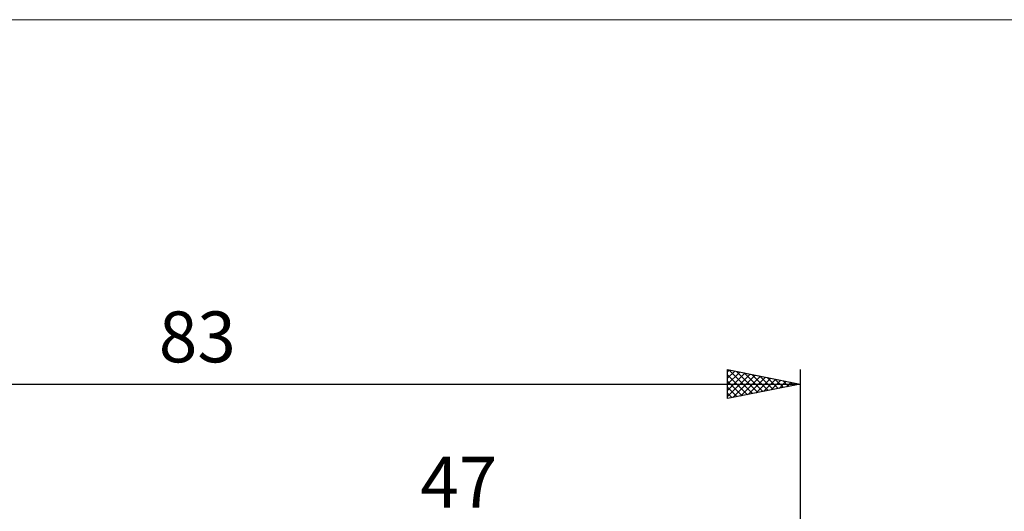
# Model space of a CAD drawing. Units: millimetres. Extents: x -75 to 98, y -61 to 61.
# Drawn here: x -7 to 61, y 27 to 61 of the extents above; entities that cross this region are included whole.
import ezdxf
from ezdxf.enums import TextEntityAlignment as Align

# ---------------------------------------------------------------- set-up
doc = ezdxf.new("R2010")
doc.units = ezdxf.units.MM
doc.header["$LTSCALE"] = 7.15
for name, color, linetype in [('2', 7, 'CONTINUOUS'), ('INFTOTAL', 9, 'CONTINUOUS'), ('SK2', 7, 'CONTINUOUS')]:
    doc.layers.add(name, color=color, linetype=linetype)
doc.styles.get("Standard").update_dxf_attribs({"font": 'Monospac821 BT'})

msp = doc.modelspace()

# ---------------------------------------------------------------- linework, layer by layer
at = {"layer": 'INFTOTAL', "color": 9, "linetype": 'CONTINUOUS', "lineweight": 18}
msp.add_line((97.9, 60.5), (-74.8, 60.5), dxfattribs=at)
at = {"layer": 'SK2', "color": 7, "linetype": 'CONTINUOUS', "lineweight": 25}
for p, q in [((42, 34.425), (42, 36.425)), ((42, 36.425), (47, 35.425)), ((42, 36.262), (42.136, 36.398)), ((42, 35.837), (42.49, 36.327)), ((42, 35.413), (42.843, 36.256)), ((42, 34.989), (43.197, 36.186)), ((42, 34.565), (43.55, 36.115)), ((42, 36.065), (43.366, 34.698)), ((42.08, 36.409), (43.72, 34.769)), ((42.356, 34.496), (43.904, 36.044)), ((42.61, 36.303), (44.073, 34.84)), ((42.886, 34.602), (44.257, 35.974)), ((43.14, 36.197), (44.427, 34.91)), ((43.671, 36.091), (44.781, 34.981)), ((44.201, 35.985), (45.134, 35.052)), ((47, 36.425), (47, 1.5)), ((-36, 35.425), (47, 35.425)), ((42, 35.64), (43.013, 34.628)), ((47, 35.425), (42, 34.425)), ((43.417, 34.708), (44.611, 35.903)), ((43.947, 34.814), (44.965, 35.832)), ((44.477, 34.92), (45.318, 35.761)), ((44.731, 35.879), (45.488, 35.123)), ((45.008, 35.027), (45.672, 35.691)), ((45.262, 35.773), (45.841, 35.193)), ((45.538, 35.133), (46.025, 35.62)), ((45.792, 35.667), (46.195, 35.264)), ((46.068, 35.239), (46.379, 35.549)), ((46.322, 35.561), (46.548, 35.335)), ((46.599, 35.345), (46.732, 35.479)), ((46.853, 35.454), (46.902, 35.405)), ((42, 35.216), (42.659, 34.557)), ((42, 34.792), (42.306, 34.486))]:
    msp.add_line(p, q, dxfattribs=at)

# ---------------------------------------------------------------- texts
at = {"layer": '2', "color": 7, "linetype": 'CONTINUOUS', "lineweight": 25}
msp.add_text('47', height=3.5, dxfattribs=at).set_placement((23.5, 26.925), align=Align.CENTER)
at = {"layer": 'SK2', "color": 7, "linetype": 'CONTINUOUS', "lineweight": 25}
msp.add_text('83', height=3.5, dxfattribs=at).set_placement((5.5, 36.925), align=Align.CENTER)

doc.saveas('drawing.dxf')
